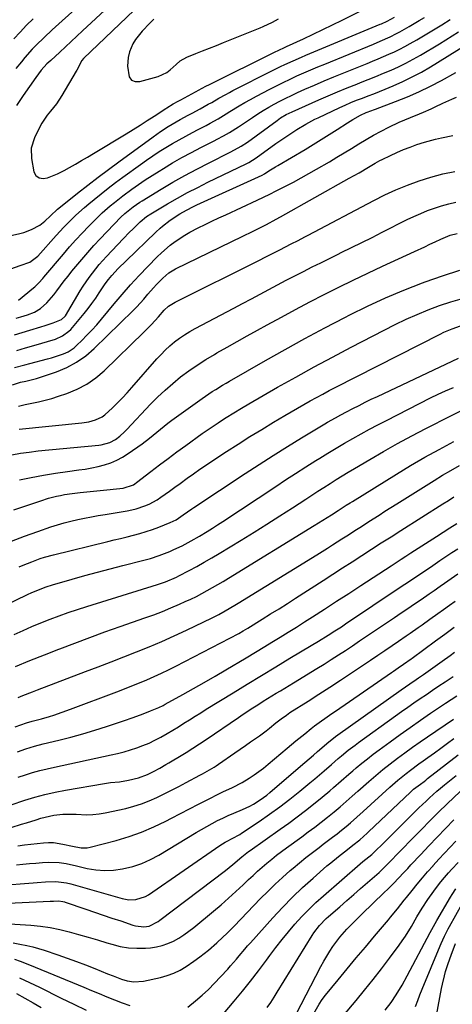
# Model space of a CAD drawing. Units: inches. Extents: x 1885670 to 1890291, y 464356 to 469682.
# Drawn here: x 1886240 to 1886424, y 466149 to 466569 of the extents above; entities that cross this region are included whole.
import ezdxf

# ---------------------------------------------------------------- set-up
doc = ezdxf.new("R2010")
doc.units = ezdxf.units.IN
doc.header["$MEASUREMENT"] = 0
doc.layers.add('7', color=7, linetype='Continuous')
doc.layers.add('8', color=7, linetype='Continuous')

msp = doc.modelspace()

# ---------------------------------------------------------------- linework, layer by layer
at = {"layer": '7', "color": 18}
for points in [[(1886276.03, 466584.83, 1876), (1886253.59, 466564.49, 1876), (1886250.12, 466561.27, 1876), (1886246.74, 466557.97, 1876), (1886245.09, 466556.27, 1876), (1886241.94, 466552.75, 1876), (1886240.42, 466550.93, 1876), (1886238.13, 466548.04, 1876)], [(1886289.22, 466585.32, 1874), (1886266.52, 466564.05, 1874), (1886264.08, 466561.78, 1874), (1886261.65, 466559.51, 1874), (1886259.2, 466557.26, 1874), (1886256.75, 466555, 1874), (1886252.92, 466551.49, 1874), (1886251.32, 466549.98, 1874), (1886248.84, 466547.28, 1874), (1886246.59, 466544.28, 1874), (1886241.16, 466536.48, 1874), (1886238.41, 466532.3, 1874)], [(1886288.5, 466572.88, 1872), (1886266.94, 466552.31, 1872), (1886266.12, 466551.44, 1872), (1886263.98, 466547.34, 1872), (1886263.76, 466546.94, 1872), (1886257.71, 466536.54, 1872), (1886255.43, 466533.05, 1872), (1886252.81, 466529.81, 1872), (1886251.48, 466528.21, 1872), (1886249.16, 466524.77, 1872), (1886248.17, 466522.94, 1872), (1886245.98, 466518.45, 1872), (1886244.67, 466514.16, 1872), (1886244.77, 466509.67, 1872), (1886245.79, 466504.08, 1872), (1886246.53, 466502.52, 1872), (1886247.94, 466501.53, 1872), (1886249.74, 466501.21, 1872), (1886251.55, 466501.52, 1872), (1886255.77, 466503.17, 1872), (1886258.65, 466504.62, 1872), (1886260.94, 466505.9, 1872), (1886263.49, 466507.35, 1872), (1886266.03, 466508.8, 1872), (1886268.56, 466510.29, 1872), (1886271.08, 466511.79, 1872), (1886285.04, 466520.19, 1872), (1886288.06, 466522.04, 1872), (1886291.07, 466523.91, 1872), (1886294.05, 466525.82, 1872), (1886297.02, 466527.76, 1872), (1886301.89, 466531, 1872), (1886302.41, 466531.34, 1872), (1886305.04, 466532.98, 1872), (1886307.2, 466534.15, 1872), (1886308.28, 466534.73, 1872), (1886316.13, 466538.97, 1872), (1886317.15, 466539.52, 1872), (1886319.21, 466540.6, 1872), (1886320.25, 466541.13, 1872), (1886348.55, 466555.18, 1872), (1886349.74, 466555.75, 1872), (1886352.74, 466557.14, 1872), (1886353.34, 466557.41, 1872), (1886360.49, 466560.69, 1872), (1886364.65, 466562.63, 1872), (1886368.8, 466564.6, 1872), (1886372.92, 466566.62, 1872), (1886377.03, 466568.67, 1872), (1886386.62, 466573.52, 1872)], [(1886219.34, 466473.15, 1874), (1886239.74, 466477.74, 1874), (1886241.46, 466478.2, 1874), (1886244.77, 466479.46, 1874), (1886248.25, 466481.35, 1874), (1886250.43, 466482.98, 1874), (1886252.8, 466485.26, 1874), (1886255.79, 466488.11, 1874), (1886257.05, 466489.17, 1874), (1886264.38, 466494.99, 1874), (1886268.7, 466498.39, 1874), (1886273.06, 466501.75, 1874), (1886277.46, 466505.06, 1874), (1886281.88, 466508.33, 1874), (1886296.49, 466518.99, 1874), (1886299.68, 466521.23, 1874), (1886302.96, 466523.36, 1874), (1886304.62, 466524.37, 1874), (1886307.98, 466526.29, 1874), (1886311.41, 466528.1, 1874), (1886313.13, 466529.01, 1874), (1886316.54, 466530.86, 1874), (1886320, 466532.79, 1874), (1886321.5, 466533.63, 1874), (1886324.48, 466535.34, 1874), (1886327.48, 466537.03, 1874), (1886328.99, 466537.84, 1874), (1886330.52, 466538.63, 1874), (1886347.34, 466547.22, 1874), (1886350.82, 466548.94, 1874), (1886352.58, 466549.77, 1874), (1886356.12, 466551.37, 1874), (1886359.68, 466552.92, 1874), (1886361.47, 466553.68, 1874), (1886393.21, 466566.92, 1874), (1886393.7, 466567.13, 1874), (1886396.13, 466568.25, 1874), (1886399.24, 466569.95, 1874)], [(1886235.94, 466462.66, 1876), (1886239.98, 466464.16, 1876), (1886244.05, 466465.57, 1876), (1886247.38, 466468.13, 1876), (1886255.22, 466476.83, 1876), (1886258.53, 466480.41, 1876), (1886260.22, 466482.17, 1876), (1886263.68, 466485.6, 1876), (1886267.3, 466488.87, 1876), (1886269.16, 466490.44, 1876), (1886271.38, 466492.26, 1876), (1886274.39, 466494.68, 1876), (1886277.44, 466497.07, 1876), (1886280.52, 466499.41, 1876), (1886283.64, 466501.71, 1876), (1886291.08, 466507.1, 1876), (1886293.74, 466508.99, 1876), (1886296.43, 466510.84, 1876), (1886299.16, 466512.64, 1876), (1886301.92, 466514.39, 1876), (1886304.71, 466516.08, 1876), (1886307.54, 466517.72, 1876), (1886310.4, 466519.28, 1876), (1886313.29, 466520.8, 1876), (1886315.66, 466522, 1876), (1886319.12, 466523.81, 1876), (1886320.83, 466524.75, 1876), (1886324.23, 466526.67, 1876), (1886327.58, 466528.66, 1876), (1886329.24, 466529.69, 1876), (1886333.13, 466532.08, 1876), (1886335.56, 466533.52, 1876), (1886338.02, 466534.9, 1876), (1886340.51, 466536.24, 1876), (1886346.17, 466539.23, 1876), (1886349.03, 466540.7, 1876), (1886351.91, 466542.14, 1876), (1886354.82, 466543.53, 1876), (1886357.74, 466544.87, 1876), (1886360.69, 466546.18, 1876), (1886363.64, 466547.47, 1876), (1886366.61, 466548.72, 1876), (1886369.58, 466549.96, 1876), (1886390.4, 466558.48, 1876), (1886393.24, 466559.67, 1876), (1886397.45, 466561.58, 1876), (1886400.19, 466562.98, 1876), (1886401.54, 466563.72, 1876), (1886405.47, 466565.94, 1876), (1886407.66, 466567.21, 1876), (1886409.85, 466568.48, 1876), (1886412.03, 466569.77, 1876)], [(1886245.52, 466569.27, 1878), (1886242.67, 466566.47, 1878), (1886239.89, 466563.6, 1878), (1886237.17, 466560.67, 1878)], [(1886239.21, 466449.31, 1878), (1886245.58, 466454.55, 1878), (1886246.19, 466455.07, 1878), (1886247.9, 466456.75, 1878), (1886249.5, 466458.55, 1878), (1886250.02, 466459.16, 1878), (1886258.36, 466468.98, 1878), (1886260.99, 466472.01, 1878), (1886263.65, 466475, 1878), (1886266.38, 466477.94, 1878), (1886269.15, 466480.84, 1878), (1886271.55, 466483.31, 1878), (1886274.82, 466486.51, 1878), (1886278.24, 466489.54, 1878), (1886280.01, 466490.99, 1878), (1886283.62, 466493.81, 1878), (1886287.43, 466496.58, 1878), (1886290.29, 466498.6, 1878), (1886293.19, 466500.57, 1878), (1886296.12, 466502.48, 1878), (1886299.08, 466504.34, 1878), (1886300.9, 466505.46, 1878), (1886304.82, 466507.81, 1878), (1886308.78, 466510.08, 1878), (1886312.8, 466512.26, 1878), (1886316.85, 466514.36, 1878), (1886322.46, 466517.18, 1878), (1886323.8, 466517.87, 1878), (1886326.46, 466519.3, 1878), (1886329.08, 466520.81, 1878), (1886332.91, 466523.24, 1878), (1886338.77, 466527.19, 1878), (1886341.06, 466528.69, 1878), (1886343.38, 466530.15, 1878), (1886345.74, 466531.54, 1878), (1886348.12, 466532.89, 1878), (1886350.54, 466534.18, 1878), (1886352.98, 466535.43, 1878), (1886355.45, 466536.61, 1878), (1886357.93, 466537.76, 1878), (1886361.13, 466539.19, 1878), (1886365.24, 466541, 1878), (1886369.37, 466542.78, 1878), (1886373.52, 466544.51, 1878), (1886377.68, 466546.2, 1878), (1886387.61, 466550.17, 1878), (1886389.96, 466551.13, 1878), (1886392.3, 466552.1, 1878), (1886394.62, 466553.1, 1878), (1886396.94, 466554.11, 1878), (1886399.24, 466555.18, 1878), (1886401.51, 466556.29, 1878), (1886403.75, 466557.48, 1878), (1886405.95, 466558.71, 1878), (1886408.74, 466560.33, 1878), (1886412.32, 466562.42, 1878), (1886415.88, 466564.54, 1878), (1886419.42, 466566.69, 1878), (1886422.95, 466568.86, 1878)], [(1886237.44, 466434.55, 1882), (1886240.71, 466435.53, 1882), (1886243.98, 466436.5, 1882), (1886248.74, 466437.92, 1882), (1886250.51, 466438.49, 1882), (1886254.02, 466439.71, 1882), (1886257.47, 466441.04, 1882), (1886258.95, 466442.38, 1882), (1886259.18, 466442.72, 1882), (1886265.48, 466453.27, 1882), (1886266.7, 466455.23, 1882), (1886269.3, 466459.05, 1882), (1886272.12, 466462.71, 1882), (1886273.59, 466464.49, 1882), (1886276.68, 466467.93, 1882), (1886283.8, 466475.49, 1882), (1886286.49, 466478.28, 1882), (1886287.86, 466479.65, 1882), (1886290.99, 466482.7, 1882), (1886293.74, 466484.99, 1882), (1886295.54, 466486.17, 1882), (1886302.7, 466490.39, 1882), (1886306.92, 466492.81, 1882), (1886311.18, 466495.17, 1882), (1886315.5, 466497.41, 1882), (1886319.85, 466499.59, 1882), (1886336.11, 466507.48, 1882), (1886337.24, 466508.05, 1882), (1886340.46, 466510.04, 1882), (1886348.8, 466516.04, 1882), (1886350.46, 466517.22, 1882), (1886352.13, 466518.39, 1882), (1886355.52, 466520.67, 1882), (1886357.7, 466522.09, 1882), (1886361.51, 466524.35, 1882), (1886364.11, 466525.74, 1882), (1886365.44, 466526.4, 1882), (1886366.77, 466527.05, 1882), (1886375.98, 466531.38, 1882), (1886378.35, 466532.47, 1882), (1886380.75, 466533.51, 1882), (1886383.16, 466534.49, 1882), (1886385.6, 466535.44, 1882), (1886388.04, 466536.37, 1882), (1886390.48, 466537.31, 1882), (1886392.9, 466538.28, 1882), (1886395.32, 466539.27, 1882), (1886398.75, 466540.69, 1882), (1886402.83, 466542.49, 1882), (1886406.84, 466544.43, 1882), (1886410.76, 466546.55, 1882), (1886414.61, 466548.8, 1882), (1886429.89, 466558.22, 1882)], [(1886238.56, 466427.92, 1884), (1886242.15, 466429, 1884), (1886245.74, 466430.06, 1884), (1886254.91, 466432.77, 1884), (1886257.97, 466434.08, 1884), (1886260.66, 466436.05, 1884), (1886261.45, 466436.83, 1884), (1886262.2, 466437.66, 1884), (1886267.16, 466443.68, 1884), (1886268.85, 466445.8, 1884), (1886270.49, 466447.95, 1884), (1886272.07, 466450.15, 1884), (1886273.59, 466452.39, 1884), (1886276.16, 466456.27, 1884), (1886277.5, 466458.14, 1884), (1886278.96, 466459.91, 1884), (1886281.67, 466462.79, 1884), (1886285, 466466.14, 1884), (1886297.62, 466478.34, 1884), (1886299.51, 466480.06, 1884), (1886300.49, 466480.87, 1884), (1886303.8, 466483.39, 1884), (1886307.88, 466486.14, 1884), (1886310.76, 466487.74, 1884), (1886313.67, 466489.21, 1884), (1886315.15, 466489.91, 1884), (1886342.96, 466502.6, 1884), (1886343.97, 466503.15, 1884), (1886345.85, 466504.38, 1884), (1886348.68, 466506.17, 1884), (1886349.64, 466506.75, 1884), (1886361.19, 466513.57, 1884), (1886364.63, 466515.63, 1884), (1886368.05, 466517.73, 1884), (1886371.44, 466519.87, 1884), (1886374.81, 466522.04, 1884), (1886379.22, 466524.92, 1884), (1886381.55, 466526.37, 1884), (1886384.84, 466528.19, 1884), (1886387.18, 466529.27, 1884), (1886389.61, 466530.16, 1884), (1886390.42, 466530.46, 1884), (1886391.23, 466530.76, 1884), (1886399.75, 466533.94, 1884), (1886404.76, 466535.94, 1884), (1886409.71, 466538.09, 1884), (1886414.55, 466540.47, 1884), (1886419.33, 466542.99, 1884), (1886425.38, 466546.38, 1884)], [(1886237.54, 466420.58, 1886), (1886241.89, 466421.8, 1886), (1886244.07, 466422.37, 1886), (1886251.53, 466424.27, 1886), (1886253.28, 466424.75, 1886), (1886255.02, 466425.28, 1886), (1886258.43, 466426.53, 1886), (1886260.29, 466427.38, 1886), (1886262.88, 466429.08, 1886), (1886264.07, 466430.1, 1886), (1886266.2, 466432.18, 1886), (1886268.37, 466434.35, 1886), (1886270.48, 466436.57, 1886), (1886272.52, 466438.86, 1886), (1886274.52, 466441.19, 1886), (1886279.9, 466447.71, 1886), (1886283.37, 466451.8, 1886), (1886286.91, 466455.84, 1886), (1886290.55, 466459.78, 1886), (1886294.26, 466463.66, 1886), (1886298.28, 466467.75, 1886), (1886300.07, 466469.5, 1886), (1886303.85, 466472.76, 1886), (1886305.84, 466474.28, 1886), (1886310, 466477.04, 1886), (1886312.16, 466478.28, 1886), (1886315.72, 466480.12, 1886), (1886318.65, 466481.56, 1886), (1886321.58, 466482.98, 1886), (1886324.52, 466484.38, 1886), (1886327.47, 466485.76, 1886), (1886340.82, 466491.96, 1886), (1886343.53, 466493.24, 1886), (1886346.23, 466494.54, 1886), (1886348.92, 466495.87, 1886), (1886352.94, 466497.91, 1886), (1886356.26, 466499.65, 1886), (1886359.57, 466501.43, 1886), (1886362.84, 466503.26, 1886), (1886366.1, 466505.13, 1886), (1886371.59, 466508.34, 1886), (1886374.73, 466510.2, 1886), (1886377.87, 466512.08, 1886), (1886380.98, 466513.99, 1886), (1886384.08, 466515.92, 1886), (1886387.2, 466517.82, 1886), (1886390.37, 466519.64, 1886), (1886393.59, 466521.35, 1886), (1886396.85, 466522.99, 1886), (1886401.34, 466525.11, 1886), (1886403.7, 466526.18, 1886), (1886406.09, 466527.2, 1886), (1886409.96, 466528.76, 1886), (1886411.63, 466529.45, 1886), (1886414.93, 466530.9, 1886), (1886416.56, 466531.67, 1886), (1886419.82, 466533.23, 1886), (1886423.7, 466535.01, 1886), (1886425.66, 466535.83, 1886)], [(1886236.71, 466413.21, 1888), (1886240.1, 466414.32, 1888), (1886242.35, 466414.86, 1888), (1886246.9, 466415.95, 1888), (1886248.09, 466416.33, 1888), (1886255.38, 466418.84, 1888), (1886259.78, 466420.69, 1888), (1886263.96, 466422.9, 1888), (1886267.81, 466425.64, 1888), (1886271.44, 466428.75, 1888), (1886288.06, 466444.98, 1888), (1886289.58, 466446.52, 1888), (1886292.5, 466449.7, 1888), (1886294.3, 466451.83, 1888), (1886296.7, 466454.64, 1888), (1886297.96, 466456, 1888), (1886300.64, 466458.77, 1888), (1886303.2, 466460.94, 1888), (1886305.35, 466462.27, 1888), (1886306.1, 466462.65, 1888), (1886334.72, 466476.55, 1888), (1886338.79, 466478.55, 1888), (1886340.81, 466479.57, 1888), (1886344.84, 466481.64, 1888), (1886348.84, 466483.79, 1888), (1886350.82, 466484.88, 1888), (1886380.05, 466501.27, 1888), (1886384.18, 466503.64, 1888), (1886388.26, 466506.07, 1888), (1886391.12, 466507.75, 1888), (1886393.06, 466508.8, 1888), (1886394.04, 466509.29, 1888), (1886397.55, 466511.01, 1888), (1886400.32, 466512.3, 1888), (1886403.12, 466513.51, 1888), (1886405.97, 466514.59, 1888), (1886408.85, 466515.6, 1888), (1886412.02, 466516.64, 1888), (1886416.8, 466518, 1888), (1886419.23, 466518.54, 1888), (1886424.13, 466519.43, 1888)], [(1886239.56, 466394.33, 1892), (1886266.13, 466397.03, 1892), (1886269.13, 466397.51, 1892), (1886272.06, 466398.35, 1892), (1886274.78, 466399.65, 1892), (1886276.01, 466400.51, 1892), (1886279.27, 466403.47, 1892), (1886281.4, 466405.55, 1892), (1886283.48, 466407.68, 1892), (1886285.51, 466409.86, 1892), (1886287.49, 466412.08, 1892), (1886298.11, 466424.31, 1892), (1886299.88, 466426.24, 1892), (1886301.72, 466428.09, 1892), (1886303.66, 466429.84, 1892), (1886305.68, 466431.51, 1892), (1886307.78, 466433.07, 1892), (1886309.93, 466434.56, 1892), (1886312.16, 466435.92, 1892), (1886314.44, 466437.2, 1892), (1886330.91, 466445.89, 1892), (1886334.63, 466447.86, 1892), (1886338.34, 466449.84, 1892), (1886342.04, 466451.84, 1892), (1886345.74, 466453.84, 1892), (1886349.52, 466455.87, 1892), (1886353.16, 466457.81, 1892), (1886356.83, 466459.72, 1892), (1886360.5, 466461.6, 1892), (1886364.18, 466463.47, 1892), (1886367.88, 466465.31, 1892), (1886371.58, 466467.14, 1892), (1886375.29, 466468.95, 1892), (1886376.63, 466469.59, 1892), (1886381.01, 466471.73, 1892), (1886385.39, 466473.88, 1892), (1886389.75, 466476.06, 1892), (1886394.1, 466478.25, 1892), (1886404.71, 466483.65, 1892), (1886407.56, 466485.02, 1892), (1886410.44, 466486.32, 1892), (1886413.37, 466487.49, 1892), (1886416.34, 466488.58, 1892), (1886419.35, 466489.53, 1892), (1886422.39, 466490.36, 1892), (1886425.47, 466491.03, 1892)], [(1886236.33, 466383.37, 1894), (1886240.05, 466384.07, 1894), (1886243.79, 466384.62, 1894), (1886247.56, 466385.07, 1894), (1886273.42, 466387.6, 1894), (1886274.37, 466387.72, 1894), (1886278.08, 466388.61, 1894), (1886280.55, 466389.98, 1894), (1886282.31, 466391.37, 1894), (1886284.37, 466393.23, 1894), (1886285.34, 466394.22, 1894), (1886295.41, 466404.95, 1894), (1886298.45, 466408.04, 1894), (1886301.59, 466411.04, 1894), (1886304.86, 466413.88, 1894), (1886308.23, 466416.62, 1894), (1886311.71, 466419.21, 1894), (1886315.27, 466421.69, 1894), (1886318.93, 466424.01, 1894), (1886322.67, 466426.23, 1894), (1886323.7, 466426.82, 1894), (1886328, 466429.24, 1894), (1886332.31, 466431.67, 1894), (1886336.62, 466434.08, 1894), (1886340.93, 466436.5, 1894), (1886345.09, 466438.82, 1894), (1886351.11, 466442.14, 1894), (1886357.17, 466445.42, 1894), (1886363.25, 466448.62, 1894), (1886369.37, 466451.78, 1894), (1886375.52, 466454.87, 1894), (1886381.69, 466457.9, 1894), (1886387.9, 466460.86, 1894), (1886394.14, 466463.77, 1894), (1886407.82, 466470.06, 1894), (1886412.21, 466472.1, 1894), (1886414.4, 466473.14, 1894), (1886416.59, 466474.18, 1894), (1886419.05, 466475.37, 1894), (1886422.95, 466476.97, 1894), (1886425.99, 466477.8, 1894)], [(1886239.58, 466372.73, 1896), (1886244.67, 466373.83, 1896), (1886249.78, 466374.83, 1896), (1886254.91, 466375.66, 1896), (1886260.07, 466376.38, 1896), (1886264.83, 466376.97, 1896), (1886267.61, 466377.38, 1896), (1886270.37, 466377.87, 1896), (1886273.11, 466378.49, 1896), (1886275.83, 466379.18, 1896), (1886278.47, 466380.07, 1896), (1886281.04, 466381.13, 1896), (1886283.49, 466382.45, 1896), (1886285.85, 466383.94, 1896), (1886291.79, 466388.11, 1896), (1886295.04, 466390.53, 1896), (1886296.6, 466391.81, 1896), (1886299.68, 466394.43, 1896), (1886302.84, 466396.95, 1896), (1886304.47, 466398.15, 1896), (1886317.45, 466407.49, 1896), (1886318.86, 466408.48, 1896), (1886321.72, 466410.39, 1896), (1886323.18, 466411.3, 1896), (1886326.13, 466413.08, 1896), (1886327.61, 466413.95, 1896), (1886329.1, 466414.82, 1896), (1886344.4, 466423.62, 1896), (1886352.77, 466428.36, 1896), (1886361.18, 466433.01, 1896), (1886369.66, 466437.54, 1896), (1886378.18, 466441.99, 1896), (1886380.22, 466443.04, 1896), (1886387.82, 466446.77, 1896), (1886395.49, 466450.32, 1896), (1886403.28, 466453.6, 1896), (1886411.15, 466456.71, 1896), (1886412.3, 466457.15, 1896), (1886419.7, 466459.74, 1896), (1886427.17, 466462.11, 1896)], [(1886237.27, 466359.97, 1898), (1886248.71, 466363.86, 1898), (1886252, 466364.9, 1898), (1886255.35, 466365.77, 1898), (1886257.07, 466366.15, 1898), (1886258.73, 466366.47, 1898), (1886262.07, 466366.98, 1898), (1886265.43, 466367.37, 1898), (1886269.74, 466367.76, 1898), (1886272.61, 466368.04, 1898), (1886274.04, 466368.19, 1898), (1886283.8, 466369.28, 1898), (1886288.12, 466370.71, 1898), (1886288.77, 466371.12, 1898), (1886289.39, 466371.57, 1898), (1886295.52, 466376.31, 1898), (1886299.2, 466379.14, 1898), (1886302.91, 466381.93, 1898), (1886306.65, 466384.69, 1898), (1886310.4, 466387.42, 1898), (1886317.41, 466392.46, 1898), (1886320.78, 466394.83, 1898), (1886324.2, 466397.12, 1898), (1886326.08, 466398.33, 1898), (1886327.66, 466399.34, 1898), (1886330.86, 466401.33, 1898), (1886334.08, 466403.28, 1898), (1886337.33, 466405.18, 1898), (1886349.52, 466412.19, 1898), (1886357.28, 466416.58, 1898), (1886365.07, 466420.89, 1898), (1886372.93, 466425.1, 1898), (1886380.82, 466429.24, 1898), (1886399.62, 466438.92, 1898), (1886404.22, 466441.17, 1898), (1886408.88, 466443.28, 1898), (1886413.63, 466445.21, 1898), (1886418.43, 466447, 1898), (1886423.3, 466448.58, 1898), (1886428.21, 466450.01, 1898)], [(1886239.49, 466335.66, 1902), (1886241.26, 466336.43, 1902), (1886244.85, 466337.89, 1902), (1886248.49, 466339.21, 1902), (1886250.33, 466339.81, 1902), (1886254.06, 466340.83, 1902), (1886277.19, 466346.48, 1902), (1886279.94, 466347.15, 1902), (1886282.69, 466347.82, 1902), (1886285.43, 466348.49, 1902), (1886288.18, 466349.16, 1902), (1886290.91, 466349.88, 1902), (1886293.61, 466350.69, 1902), (1886296.28, 466351.61, 1902), (1886298.92, 466352.61, 1902), (1886303.82, 466354.58, 1902), (1886306.28, 466355.78, 1902), (1886309.34, 466357.79, 1902), (1886311.21, 466359.13, 1902), (1886312.97, 466360.35, 1902), (1886313.86, 466360.95, 1902), (1886335.78, 466375.47, 1902), (1886341.71, 466379.35, 1902), (1886347.67, 466383.18, 1902), (1886353.68, 466386.93, 1902), (1886359.72, 466390.64, 1902), (1886369.58, 466396.61, 1902), (1886370.72, 466397.29, 1902), (1886374.15, 466399.26, 1902), (1886376.47, 466400.52, 1902), (1886378.81, 466401.75, 1902), (1886381.61, 466403.19, 1902), (1886384.2, 466404.51, 1902), (1886386.79, 466405.81, 1902), (1886389.39, 466407.08, 1902), (1886392.01, 466408.33, 1902), (1886426.57, 466424.66, 1902)], [(1886232.21, 466318.6, 1904), (1886243.27, 466323.99, 1904), (1886244.54, 466324.58, 1904), (1886248.39, 466326.22, 1904), (1886251.01, 466327.16, 1904), (1886253.68, 466328, 1904), (1886262.12, 466330.42, 1904), (1886267.49, 466331.94, 1904), (1886272.87, 466333.43, 1904), (1886278.26, 466334.87, 1904), (1886283.66, 466336.27, 1904), (1886292.58, 466338.54, 1904), (1886295.42, 466339.3, 1904), (1886299.16, 466340.46, 1904), (1886303.64, 466342.25, 1904), (1886305.41, 466343.02, 1904), (1886308.89, 466344.69, 1904), (1886312.77, 466346.75, 1904), (1886316.33, 466348.83, 1904), (1886319.54, 466350.81, 1904), (1886321.77, 466352.21, 1904), (1886323.98, 466353.63, 1904), (1886326.19, 466355.07, 1904), (1886348.71, 466369.98, 1904), (1886352.95, 466372.76, 1904), (1886357.21, 466375.52, 1904), (1886361.49, 466378.25, 1904), (1886365.78, 466380.96, 1904), (1886367.46, 466382.02, 1904), (1886370.94, 466384.16, 1904), (1886374.43, 466386.27, 1904), (1886377.95, 466388.34, 1904), (1886381.49, 466390.38, 1904), (1886385.06, 466392.37, 1904), (1886388.64, 466394.33, 1904), (1886392.25, 466396.25, 1904), (1886395.87, 466398.12, 1904), (1886414.61, 466407.67, 1904), (1886417.82, 466409.24, 1904), (1886421.06, 466410.74, 1904), (1886424.34, 466412.13, 1904)], [(1886237.35, 466306.93, 1906), (1886241.13, 466308.63, 1906), (1886244.93, 466310.28, 1906), (1886248.77, 466311.86, 1906), (1886252.62, 466313.39, 1906), (1886256.5, 466314.85, 1906), (1886260.4, 466316.25, 1906), (1886264.32, 466317.57, 1906), (1886268.27, 466318.83, 1906), (1886298.33, 466328.13, 1906), (1886301.86, 466329.34, 1906), (1886306.41, 466331.31, 1906), (1886307.52, 466331.87, 1906), (1886311.84, 466334.15, 1906), (1886315.09, 466335.89, 1906), (1886318.31, 466337.68, 1906), (1886321.49, 466339.53, 1906), (1886324.66, 466341.42, 1906), (1886333.99, 466347.12, 1906), (1886339.49, 466350.5, 1906), (1886344.97, 466353.92, 1906), (1886350.42, 466357.39, 1906), (1886355.85, 466360.88, 1906), (1886361.55, 466364.59, 1906), (1886364.12, 466366.25, 1906), (1886366.68, 466367.91, 1906), (1886369.25, 466369.57, 1906), (1886371.83, 466371.22, 1906), (1886374.41, 466372.85, 1906), (1886377, 466374.46, 1906), (1886379.62, 466376.05, 1906), (1886382.24, 466377.62, 1906), (1886388.74, 466381.46, 1906), (1886394.66, 466384.88, 1906), (1886400.61, 466388.22, 1906), (1886406.63, 466391.46, 1906), (1886412.68, 466394.62, 1906), (1886433.94, 466405.48, 1906)], [(1886237.9, 466293.22, 1908), (1886244.05, 466295.76, 1908), (1886250.22, 466298.23, 1908), (1886256.41, 466300.66, 1908), (1886256.77, 466300.8, 1908), (1886263.17, 466303.23, 1908), (1886269.58, 466305.62, 1908), (1886276.02, 466307.95, 1908), (1886282.47, 466310.24, 1908), (1886293.05, 466313.94, 1908), (1886296.76, 466315.3, 1908), (1886300.46, 466316.71, 1908), (1886304.11, 466318.21, 1908), (1886307.74, 466319.78, 1908), (1886310.17, 466320.86, 1908), (1886312.56, 466321.96, 1908), (1886314.92, 466323.11, 1908), (1886317.25, 466324.31, 1908), (1886319.56, 466325.56, 1908), (1886321.84, 466326.85, 1908), (1886324.12, 466328.16, 1908), (1886326.37, 466329.51, 1908), (1886328.62, 466330.87, 1908), (1886365.11, 466353.28, 1908), (1886366.97, 466354.43, 1908), (1886370.66, 466356.75, 1908), (1886372.5, 466357.92, 1908), (1886375.32, 466359.72, 1908), (1886378.75, 466361.94, 1908), (1886380.47, 466363.04, 1908), (1886381.34, 466363.58, 1908), (1886400.13, 466375.21, 1908), (1886406.13, 466378.83, 1908), (1886412.18, 466382.36, 1908), (1886418.32, 466385.74, 1908), (1886424.5, 466389.04, 1908)], [(1886237.82, 466267.58, 1912), (1886240.18, 466268.4, 1912), (1886242.61, 466269.23, 1912), (1886245.07, 466269.93, 1912), (1886248.97, 466270.9, 1912), (1886252.37, 466271.88, 1912), (1886254.28, 466272.49, 1912), (1886257.85, 466273.71, 1912), (1886261.39, 466275.01, 1912), (1886281.12, 466282.47, 1912), (1886284.31, 466283.7, 1912), (1886287.49, 466284.96, 1912), (1886290.66, 466286.25, 1912), (1886293.82, 466287.56, 1912), (1886296.95, 466288.93, 1912), (1886300.05, 466290.35, 1912), (1886303.13, 466291.85, 1912), (1886306.18, 466293.39, 1912), (1886332.96, 466307.34, 1912), (1886334.89, 466308.4, 1912), (1886336.78, 466309.54, 1912), (1886342.99, 466313.39, 1912), (1886346.56, 466315.61, 1912), (1886350.12, 466317.85, 1912), (1886353.67, 466320.11, 1912), (1886357.21, 466322.38, 1912), (1886368.94, 466329.93, 1912), (1886373.06, 466332.58, 1912), (1886377.18, 466335.24, 1912), (1886381.3, 466337.9, 1912), (1886385.42, 466340.55, 1912), (1886389.55, 466343.21, 1912), (1886393.68, 466345.86, 1912), (1886397.81, 466348.5, 1912), (1886401.95, 466351.13, 1912), (1886419.85, 466362.51, 1912), (1886422.23, 466364.01, 1912), (1886424.61, 466365.51, 1912)], [(1886238.75, 466256.88, 1914), (1886242.38, 466258.14, 1914), (1886246.05, 466259.26, 1914), (1886249.76, 466260.24, 1914), (1886256.34, 466261.85, 1914), (1886261.48, 466263.17, 1914), (1886266.59, 466264.58, 1914), (1886271.67, 466266.11, 1914), (1886276.73, 466267.72, 1914), (1886283.86, 466270.1, 1914), (1886288.06, 466271.54, 1914), (1886292.22, 466273.07, 1914), (1886295.46, 466274.31, 1914), (1886299.01, 466275.82, 1914), (1886300.74, 466276.68, 1914), (1886301.59, 466277.13, 1914), (1886309.13, 466281.28, 1914), (1886313.74, 466283.84, 1914), (1886318.32, 466286.44, 1914), (1886322.89, 466289.07, 1914), (1886327.44, 466291.74, 1914), (1886336.1, 466296.87, 1914), (1886340.13, 466299.28, 1914), (1886344.15, 466301.72, 1914), (1886347.11, 466303.54, 1914), (1886350.59, 466305.69, 1914), (1886354.06, 466307.85, 1914), (1886357.51, 466310.03, 1914), (1886360.96, 466312.23, 1914), (1886364.37, 466314.42, 1914), (1886369.52, 466317.73, 1914), (1886374.66, 466321.04, 1914), (1886379.79, 466324.37, 1914), (1886384.91, 466327.71, 1914), (1886397.84, 466336.15, 1914), (1886399.95, 466337.53, 1914), (1886402.07, 466338.9, 1914), (1886404.18, 466340.26, 1914), (1886406.3, 466341.63, 1914), (1886417.13, 466348.57, 1914), (1886420.02, 466350.42, 1914), (1886422.9, 466352.28, 1914), (1886425.77, 466354.15, 1914)], [(1886239.13, 466246.06, 1916), (1886242.16, 466247.08, 1916), (1886245.21, 466248.01, 1916), (1886248.27, 466248.88, 1916), (1886251.37, 466249.66, 1916), (1886254.48, 466250.38, 1916), (1886278.67, 466255.57, 1916), (1886281.42, 466256.21, 1916), (1886284.15, 466256.91, 1916), (1886286.86, 466257.7, 1916), (1886289.55, 466258.56, 1916), (1886292.19, 466259.54, 1916), (1886294.79, 466260.62, 1916), (1886297.32, 466261.84, 1916), (1886299.81, 466263.17, 1916), (1886302.46, 466264.7, 1916), (1886304.88, 466266.12, 1916), (1886307.27, 466267.59, 1916), (1886309.65, 466269.07, 1916), (1886312.02, 466270.57, 1916), (1886314.4, 466272.06, 1916), (1886316.78, 466273.54, 1916), (1886319.17, 466275.02, 1916), (1886330.6, 466282.04, 1916), (1886336.63, 466285.73, 1916), (1886342.67, 466289.42, 1916), (1886348.72, 466293.08, 1916), (1886354.78, 466296.74, 1916), (1886363.84, 466302.19, 1916), (1886366.9, 466304.04, 1916), (1886371.09, 466306.61, 1916), (1886373.89, 466308.38, 1916), (1886376.66, 466310.19, 1916), (1886378.49, 466311.42, 1916), (1886401.65, 466327, 1916), (1886405.61, 466329.66, 1916), (1886409.58, 466332.31, 1916), (1886411.57, 466333.63, 1916), (1886415.54, 466336.29, 1916), (1886418.62, 466338.36, 1916), (1886421.16, 466340.05, 1916), (1886423.71, 466341.74, 1916), (1886426.26, 466343.41, 1916)], [(1886236.12, 466234.32, 1918), (1886241.93, 466236.21, 1918), (1886246.18, 466237.5, 1918), (1886250.47, 466238.66, 1918), (1886254.8, 466239.64, 1918), (1886259.16, 466240.51, 1918), (1886275.85, 466243.44, 1918), (1886278.38, 466243.81, 1918), (1886282.2, 466244.15, 1918), (1886285.98, 466244.74, 1918), (1886290.32, 466245.73, 1918), (1886294.16, 466247.18, 1918), (1886296.62, 466248.42, 1918), (1886299.31, 466249.89, 1918), (1886301.96, 466251.41, 1918), (1886303.28, 466252.18, 1918), (1886304.6, 466252.97, 1918), (1886307.74, 466254.86, 1918), (1886310.61, 466256.62, 1918), (1886313.46, 466258.42, 1918), (1886316.28, 466260.26, 1918), (1886319.08, 466262.13, 1918), (1886332.85, 466271.52, 1918), (1886334.88, 466272.9, 1918), (1886338.98, 466275.61, 1918), (1886341.04, 466276.94, 1918), (1886343.35, 466278.42, 1918), (1886345.19, 466279.56, 1918), (1886348.89, 466281.81, 1918), (1886350.74, 466282.93, 1918), (1886354.45, 466285.17, 1918), (1886356.3, 466286.3, 1918), (1886366.23, 466292.39, 1918), (1886369.3, 466294.28, 1918), (1886372.35, 466296.2, 1918), (1886375.39, 466298.15, 1918), (1886378.41, 466300.11, 1918), (1886381.42, 466302.1, 1918), (1886384.43, 466304.1, 1918), (1886387.42, 466306.1, 1918), (1886390.41, 466308.12, 1918), (1886399.32, 466314.15, 1918), (1886402.14, 466316.06, 1918), (1886404.96, 466317.97, 1918), (1886407.78, 466319.89, 1918), (1886410.6, 466321.8, 1918), (1886414.02, 466324.14, 1918), (1886416.22, 466325.65, 1918), (1886418.7, 466327.4, 1918), (1886420.58, 466328.73, 1918), (1886423.4, 466330.73, 1918), (1886426.26, 466332.65, 1918)], [(1886238.96, 466216.86, 1922), (1886241.72, 466217.19, 1922), (1886244.48, 466217.5, 1922), (1886249.92, 466218.07, 1922), (1886251.99, 466218.19, 1922), (1886254.05, 466218.17, 1922), (1886258.13, 466217.59, 1922), (1886262.2, 466216.68, 1922), (1886265.94, 466215.94, 1922), (1886268.42, 466215.99, 1922), (1886269.66, 466216.22, 1922), (1886280.84, 466219.14, 1922), (1886286.28, 466220.76, 1922), (1886291.62, 466222.62, 1922), (1886296.82, 466224.86, 1922), (1886301.93, 466227.33, 1922), (1886304.32, 466228.59, 1922), (1886308.17, 466230.61, 1922), (1886312.02, 466232.61, 1922), (1886315.88, 466234.59, 1922), (1886319.76, 466236.56, 1922), (1886324.75, 466239.09, 1922), (1886326.14, 466239.77, 1922), (1886330.34, 466241.71, 1922), (1886334.46, 466243.8, 1922), (1886337.43, 466245.62, 1922), (1886339.53, 466247, 1922), (1886341.59, 466248.44, 1922), (1886343.58, 466249.97, 1922), (1886345.54, 466251.56, 1922), (1886353.66, 466258.46, 1922), (1886355.5, 466260, 1922), (1886357.34, 466261.54, 1922), (1886361.05, 466264.59, 1922), (1886363.81, 466266.8, 1922), (1886365.25, 466267.92, 1922), (1886368.2, 466270.08, 1922), (1886369.69, 466271.13, 1922), (1886372.68, 466273.22, 1922), (1886374.18, 466274.26, 1922), (1886397.95, 466290.65, 1922), (1886398.91, 466291.31, 1922), (1886400.81, 466292.62, 1922), (1886403.14, 466294.21, 1922), (1886406.33, 466296.47, 1922), (1886406.86, 466296.85, 1922), (1886416.76, 466304.14, 1922), (1886420.75, 466307.06, 1922), (1886424.75, 466309.98, 1922)], [(1886238.29, 466208.65, 1924), (1886241.07, 466208.95, 1924), (1886243.86, 466209.23, 1924), (1886246.65, 466209.47, 1924), (1886249.44, 466209.7, 1924), (1886252.02, 466209.89, 1924), (1886256.51, 466209.78, 1924), (1886259.48, 466209.27, 1924), (1886263.91, 466208.3, 1924), (1886268.45, 466207.22, 1924), (1886272.2, 466206.59, 1924), (1886275.95, 466206.28, 1924), (1886279.71, 466206.45, 1924), (1886283.48, 466206.96, 1924), (1886287.88, 466208.06, 1924), (1886291.7, 466209.32, 1924), (1886295.38, 466210.98, 1924), (1886298.95, 466212.89, 1924), (1886314.87, 466222.53, 1924), (1886317.09, 466223.83, 1924), (1886319.33, 466225.11, 1924), (1886321.59, 466226.33, 1924), (1886323.98, 466227.57, 1924), (1886326.23, 466228.67, 1924), (1886328.51, 466229.74, 1924), (1886330.82, 466230.74, 1924), (1886334.62, 466232.3, 1924), (1886337.74, 466233.71, 1924), (1886339.24, 466234.53, 1924), (1886342.15, 466236.35, 1924), (1886344.91, 466238.38, 1924), (1886346.23, 466239.47, 1924), (1886359.32, 466250.7, 1924), (1886361.13, 466252.26, 1924), (1886364.75, 466255.39, 1924), (1886366.56, 466256.96, 1924), (1886371.36, 466261.14, 1924), (1886371.83, 466261.54, 1924), (1886374.22, 466263.44, 1924), (1886375.21, 466264.16, 1924), (1886402.08, 466283.23, 1924), (1886403.92, 466284.53, 1924), (1886405.77, 466285.81, 1924), (1886408.55, 466287.72, 1924), (1886409.47, 466288.36, 1924), (1886411.61, 466289.86, 1924), (1886413.61, 466291.25, 1924), (1886415.59, 466292.65, 1924), (1886419.55, 466295.48, 1924), (1886422.95, 466297.93, 1924), (1886424.87, 466299.32, 1924)], [(1886230.64, 466199.93, 1926), (1886245.41, 466201.09, 1926), (1886247.17, 466201.23, 1926), (1886250.7, 466201.45, 1926), (1886255.05, 466201.65, 1926), (1886259.69, 466201.05, 1926), (1886261.51, 466200.59, 1926), (1886283.39, 466194.35, 1926), (1886286.24, 466193.85, 1926), (1886289.14, 466193.93, 1926), (1886293.24, 466195.25, 1926), (1886294.49, 466195.99, 1926), (1886324.97, 466216.96, 1926), (1886327.14, 466218.31, 1926), (1886331.03, 466220.32, 1926), (1886332.63, 466221.17, 1926), (1886333.4, 466221.65, 1926), (1886334.17, 466222.14, 1926), (1886341.61, 466227.18, 1926), (1886346.05, 466230.27, 1926), (1886350.42, 466233.44, 1926), (1886354.71, 466236.73, 1926), (1886358.93, 466240.1, 1926), (1886363.31, 466243.69, 1926), (1886365.33, 466245.37, 1926), (1886367.34, 466247.06, 1926), (1886369.33, 466248.77, 1926), (1886372.45, 466251.52, 1926), (1886375.26, 466253.96, 1926), (1886376.68, 466255.16, 1926), (1886379.57, 466257.51, 1926), (1886382.52, 466259.77, 1926), (1886384.03, 466260.88, 1926), (1886399.71, 466272.19, 1926), (1886402.32, 466274.05, 1926), (1886404.93, 466275.9, 1926), (1886407.56, 466277.72, 1926), (1886410.2, 466279.54, 1926), (1886412.85, 466281.34, 1926), (1886415.5, 466283.13, 1926), (1886418.15, 466284.93, 1926), (1886420.81, 466286.72, 1926), (1886424.2, 466289, 1926)], [(1886222.74, 466191.77, 1928), (1886252.73, 466193.19, 1928), (1886254.14, 466193.25, 1928), (1886256.21, 466193.32, 1928), (1886258.05, 466193.15, 1928), (1886258.76, 466192.97, 1928), (1886259.12, 466192.86, 1928), (1886267.84, 466189.85, 1928), (1886271.56, 466188.58, 1928), (1886275.28, 466187.31, 1928), (1886279, 466186.04, 1928), (1886282.72, 466184.79, 1928), (1886287.92, 466183.04, 1928), (1886289.05, 466182.72, 1928), (1886292.55, 466182.35, 1928), (1886294.88, 466182.6, 1928), (1886298.71, 466184.57, 1928), (1886299.41, 466185.08, 1928), (1886327.32, 466206.26, 1928), (1886330.5, 466208.84, 1928), (1886334.25, 466212.15, 1928), (1886336.35, 466213.83, 1928), (1886337.07, 466214.36, 1928), (1886337.79, 466214.89, 1928), (1886350.62, 466223.9, 1928), (1886354.24, 466226.5, 1928), (1886357.83, 466229.14, 1928), (1886361.36, 466231.86, 1928), (1886364.85, 466234.62, 1928), (1886368.44, 466237.52, 1928), (1886371.75, 466240.26, 1928), (1886373.38, 466241.67, 1928), (1886376.61, 466244.53, 1928), (1886379.85, 466247.36, 1928), (1886381.49, 466248.76, 1928), (1886382.95, 466250, 1928), (1886385.34, 466251.98, 1928), (1886387.75, 466253.93, 1928), (1886390.21, 466255.83, 1928), (1886392.7, 466257.7, 1928), (1886397.38, 466261.13, 1928), (1886401.66, 466264.23, 1928), (1886405.96, 466267.29, 1928), (1886410.29, 466270.31, 1928), (1886414.66, 466273.28, 1928), (1886421.02, 466277.56, 1928), (1886423.42, 466279.18, 1928), (1886425.83, 466280.79, 1928)], [(1886236.94, 466175.51, 1932), (1886239.74, 466174.98, 1932), (1886242.82, 466174.35, 1932), (1886245.3, 466173.76, 1932), (1886247.76, 466173.06, 1932), (1886250.2, 466172.3, 1932), (1886255.91, 466170.39, 1932), (1886259.89, 466169.01, 1932), (1886263.85, 466167.59, 1932), (1886267.78, 466166.09, 1932), (1886271.7, 466164.55, 1932), (1886277.16, 466162.33, 1932), (1886279.51, 466161.39, 1932), (1886283.04, 466160.03, 1932), (1886285.46, 466159.33, 1932), (1886288.31, 466158.82, 1932), (1886292.41, 466159.08, 1932), (1886299.62, 466160.69, 1932), (1886302.53, 466161.52, 1932), (1886305.35, 466162.55, 1932), (1886308.05, 466163.89, 1932), (1886310.65, 466165.44, 1932), (1886313.92, 466167.64, 1932), (1886316.47, 466169.45, 1932), (1886320.12, 466172.4, 1932), (1886323.65, 466175.5, 1932), (1886326.25, 466177.9, 1932), (1886327.86, 466179.44, 1932), (1886331, 466182.58, 1932), (1886342.29, 466194.3, 1932), (1886345.35, 466197.38, 1932), (1886348.46, 466200.41, 1932), (1886351.66, 466203.36, 1932), (1886354.9, 466206.24, 1932), (1886356.09, 466207.28, 1932), (1886358.81, 466209.57, 1932), (1886361.56, 466211.83, 1932), (1886364.36, 466214.02, 1932), (1886367.2, 466216.17, 1932), (1886368.94, 466217.46, 1932), (1886372.89, 466220.45, 1932), (1886374.84, 466221.97, 1932), (1886376.78, 466223.51, 1932), (1886378.76, 466225.12, 1932), (1886380.61, 466226.65, 1932), (1886383.29, 466229.05, 1932), (1886385.95, 466231.48, 1932), (1886397.34, 466241.86, 1932), (1886400.75, 466244.84, 1932), (1886404.27, 466247.68, 1932), (1886406.06, 466249.06, 1932), (1886409.7, 466251.75, 1932), (1886411.54, 466253.07, 1932), (1886413.53, 466254.49, 1932), (1886416.3, 466256.47, 1932), (1886419.06, 466258.47, 1932), (1886421.81, 466260.5, 1932), (1886424.54, 466262.54, 1932)], [(1886311.36, 466148.07, 1934), (1886314.6, 466150.76, 1934), (1886317.39, 466153.17, 1934), (1886320.11, 466155.66, 1934), (1886322.72, 466158.26, 1934), (1886325.26, 466160.93, 1934), (1886328.29, 466164.26, 1934), (1886329.53, 466165.64, 1934), (1886331.96, 466168.46, 1934), (1886333.14, 466169.9, 1934), (1886335.52, 466172.75, 1934), (1886336.74, 466174.15, 1934), (1886337.97, 466175.54, 1934), (1886347.54, 466186.18, 1934), (1886351.64, 466190.58, 1934), (1886355.84, 466194.87, 1934), (1886360.19, 466199.02, 1934), (1886364.64, 466203.06, 1934), (1886370.52, 466208.22, 1934), (1886372.12, 466209.59, 1934), (1886375.39, 466212.26, 1934), (1886379.23, 466215.2, 1934), (1886381.58, 466217.03, 1934), (1886384.48, 466219.38, 1934), (1886387.7, 466222.28, 1934), (1886388.22, 466222.77, 1934), (1886406.09, 466239.7, 1934), (1886407.43, 466240.89, 1934), (1886410.35, 466243.14, 1934), (1886411.86, 466244.28, 1934), (1886412.62, 466244.85, 1934), (1886413.36, 466245.44, 1934), (1886426.37, 466255.62, 1934)], [(1886321.18, 466138.93, 1936), (1886331.05, 466150.61, 1936), (1886334.58, 466154.88, 1936), (1886338.05, 466159.2, 1936), (1886341.42, 466163.59, 1936), (1886344.73, 466168.04, 1936), (1886346.2, 466170.06, 1936), (1886348.77, 466173.49, 1936), (1886351.4, 466176.88, 1936), (1886354.13, 466180.2, 1936), (1886356.91, 466183.46, 1936), (1886359.8, 466186.63, 1936), (1886362.77, 466189.72, 1936), (1886365.86, 466192.68, 1936), (1886369.04, 466195.56, 1936), (1886384.68, 466209.17, 1936), (1886385.74, 466210.07, 1936), (1886389.65, 466213.19, 1936), (1886390.18, 466213.68, 1936), (1886390.35, 466213.85, 1936), (1886390.52, 466214.02, 1936), (1886394.87, 466218.26, 1936), (1886397.21, 466220.56, 1936), (1886399.54, 466222.85, 1936), (1886401.87, 466225.16, 1936), (1886404.18, 466227.48, 1936), (1886408.24, 466231.54, 1936), (1886409.72, 466233.01, 1936), (1886412.72, 466235.9, 1936), (1886414.24, 466237.33, 1936), (1886417.35, 466240.11, 1936), (1886418.94, 466241.45, 1936), (1886420.56, 466242.78, 1936), (1886425.58, 466246.81, 1936)], [(1886345.13, 466147.93, 1938), (1886346.58, 466150.1, 1938), (1886347.99, 466152.28, 1938), (1886349.37, 466154.48, 1938), (1886364.25, 466178.56, 1938), (1886364.98, 466179.69, 1938), (1886367.42, 466182.92, 1938), (1886370.22, 466185.85, 1938), (1886371.22, 466186.76, 1938), (1886375.99, 466190.89, 1938), (1886378.95, 466193.46, 1938), (1886381.91, 466196.04, 1938), (1886384.87, 466198.62, 1938), (1886387.83, 466201.2, 1938), (1886392.7, 466205.46, 1938), (1886393.72, 466206.38, 1938), (1886395.19, 466207.82, 1938), (1886396.16, 466208.8, 1938), (1886396.64, 466209.29, 1938), (1886407.13, 466220.1, 1938), (1886410.74, 466223.79, 1938), (1886414.38, 466227.46, 1938), (1886418.05, 466231.1, 1938), (1886421.74, 466234.71, 1938), (1886427.22, 466240.03, 1938)], [(1886364.94, 466145.41, 1942), (1886367.19, 466149.41, 1942), (1886368.5, 466151.29, 1942), (1886369.89, 466153.12, 1942), (1886375.26, 466159.66, 1942), (1886379.13, 466164.35, 1942), (1886383, 466169.03, 1942), (1886386.9, 466173.7, 1942), (1886390.81, 466178.35, 1942), (1886396.67, 466185.3, 1942), (1886397.65, 466186.47, 1942), (1886400.58, 466190.03, 1942), (1886403.46, 466193.62, 1942), (1886404.42, 466194.82, 1942), (1886406.8, 466197.81, 1942), (1886408.97, 466200.48, 1942), (1886411.17, 466203.13, 1942), (1886413.41, 466205.74, 1942), (1886415.69, 466208.33, 1942), (1886415.81, 466208.46, 1942), (1886418.19, 466211.08, 1942), (1886420.58, 466213.68, 1942), (1886423, 466216.25, 1942), (1886425.44, 466218.81, 1942)], [(1886377.61, 466144.46, 1944), (1886382.92, 466150.85, 1944), (1886386.57, 466155.32, 1944), (1886390.17, 466159.83, 1944), (1886393.7, 466164.39, 1944), (1886397.18, 466168.99, 1944), (1886401.23, 466174.44, 1944), (1886402.62, 466176.37, 1944), (1886403.96, 466178.33, 1944), (1886406.46, 466182.37, 1944), (1886408.85, 466186.49, 1944), (1886411.06, 466190.24, 1944), (1886413.44, 466193.89, 1944), (1886416, 466197.52, 1944), (1886418.4, 466200.74, 1944), (1886419.67, 466202.29, 1944), (1886422.31, 466205.32, 1944), (1886423.65, 466206.82, 1944), (1886426.38, 466209.77, 1944)], [(1886395.38, 466146.79, 1946), (1886397.82, 466150.12, 1946), (1886399.97, 466153.29, 1946), (1886402.59, 466157.5, 1946), (1886404.73, 466161.35, 1946), (1886414.53, 466179.95, 1946), (1886415.89, 466182.47, 1946), (1886417.3, 466184.96, 1946), (1886423.09, 466194.93, 1946), (1886423.82, 466196.14, 1946), (1886425.43, 466198.44, 1946)], [(1886408.22, 466148.42, 1948), (1886409.16, 466150.86, 1948), (1886410.13, 466153.29, 1948), (1886411.11, 466155.71, 1948), (1886418.7, 466174.16, 1948), (1886419.15, 466175.22, 1948), (1886420.58, 466178.34, 1948), (1886422.16, 466181.4, 1948), (1886422.71, 466182.4, 1948), (1886428.14, 466192.07, 1948)], [(1886237.49, 466168.48, 1934), (1886239.93, 466167.69, 1934), (1886243.85, 466166.12, 1934), (1886267.09, 466156.52, 1934), (1886270.34, 466155.19, 1934), (1886273.58, 466153.85, 1934), (1886276.83, 466152.53, 1934), (1886280.08, 466151.21, 1934), (1886283.35, 466149.97, 1934), (1886286.66, 466148.83, 1934)], [(1886239.67, 466160.57, 1936), (1886241.79, 466159.6, 1936), (1886245.99, 466157.61, 1936), (1886248.08, 466156.59, 1936), (1886257.44, 466151.92, 1936), (1886262.7, 466149.32, 1936), (1886267.97, 466146.74, 1936)], [(1886238.34, 466153.82, 1938), (1886241.87, 466151.87, 1938), (1886245.38, 466149.91, 1938), (1886248.87, 466147.92, 1938)]]:
    msp.add_polyline3d(points, dxfattribs=at)
at = {"layer": '8', "color": 18}
for points in [[(1886296.87, 466569.06, 1870), (1886295.17, 466567.34, 1870), (1886291.82, 466563.91, 1870), (1886288.97, 466560.38, 1870), (1886287.89, 466558.62, 1870), (1886286.42, 466555.21, 1870), (1886285.86, 466552.78, 1870), (1886285.59, 466549.06, 1870), (1886286.27, 466544.48, 1870), (1886287.28, 466543.14, 1870), (1886288.85, 466542.56, 1870), (1886290.8, 466542.49, 1870), (1886298.68, 466544.69, 1870), (1886302.3, 466546.39, 1870), (1886303.73, 466547.49, 1870), (1886306.28, 466549.76, 1870), (1886307.98, 466551.25, 1870), (1886310.89, 466552.92, 1870), (1886314.67, 466554.4, 1870), (1886317.61, 466555.55, 1870), (1886320.55, 466556.72, 1870), (1886323.49, 466557.9, 1870), (1886326.43, 466559.08, 1870), (1886342.08, 466565.41, 1870), (1886343.42, 466565.98, 1870), (1886347.38, 466567.82, 1870), (1886349.96, 466569.16, 1870)], [(1886238.25, 466441.71, 1880), (1886240.19, 466442.28, 1880), (1886243.06, 466443.14, 1880), (1886245.97, 466444.23, 1880), (1886248.64, 466445.77, 1880), (1886251.32, 466448.13, 1880), (1886254.32, 466451.6, 1880), (1886255.59, 466453.34, 1880), (1886257.14, 466455.45, 1880), (1886258.72, 466457.54, 1880), (1886260.33, 466459.6, 1880), (1886261.96, 466461.65, 1880), (1886263.61, 466463.69, 1880), (1886266.12, 466466.71, 1880), (1886268.68, 466469.69, 1880), (1886271.31, 466472.61, 1880), (1886273.98, 466475.48, 1880), (1886282.81, 466484.75, 1880), (1886284.42, 466486.33, 1880), (1886288.01, 466489.16, 1880), (1886290.9, 466491.1, 1880), (1886291.88, 466491.72, 1880), (1886299.91, 466496.59, 1880), (1886304.94, 466499.57, 1880), (1886310.03, 466502.46, 1880), (1886315.18, 466505.22, 1880), (1886320.38, 466507.9, 1880), (1886329.28, 466512.33, 1880), (1886331.18, 466513.32, 1880), (1886333.97, 466514.92, 1880), (1886336.64, 466516.71, 1880), (1886349.31, 466525.96, 1880), (1886350.82, 466527, 1880), (1886353.19, 466528.4, 1880), (1886355.66, 466529.62, 1880), (1886367.01, 466534.66, 1880), (1886371.04, 466536.41, 1880), (1886375.07, 466538.13, 1880), (1886379.14, 466539.79, 1880), (1886383.21, 466541.41, 1880), (1886384.85, 466542.04, 1880), (1886388.12, 466543.33, 1880), (1886391.37, 466544.65, 1880), (1886394.61, 466545.99, 1880), (1886397.84, 466547.36, 1880), (1886401.03, 466548.81, 1880), (1886404.18, 466550.34, 1880), (1886407.27, 466552, 1880), (1886410.32, 466553.74, 1880), (1886418.42, 466558.58, 1880), (1886421.16, 466560.24, 1880), (1886423.89, 466561.92, 1880), (1886426.59, 466563.63, 1880)], [(1886239.18, 466404.21, 1890), (1886242.02, 466404.89, 1890), (1886244.88, 466405.48, 1890), (1886247.75, 466406.05, 1890), (1886250.6, 466406.71, 1890), (1886253.42, 466407.49, 1890), (1886256.21, 466408.36, 1890), (1886259.76, 466409.54, 1890), (1886264.14, 466411.34, 1890), (1886268.3, 466413.5, 1890), (1886272.13, 466416.21, 1890), (1886275.74, 466419.27, 1890), (1886292.62, 466435.67, 1890), (1886295.79, 466438.9, 1890), (1886298.81, 466442.27, 1890), (1886301.22, 466445.06, 1890), (1886303.08, 466446.75, 1890), (1886305.93, 466448.53, 1890), (1886341.79, 466466.35, 1890), (1886344.26, 466467.6, 1890), (1886346.74, 466468.89, 1890), (1886350.4, 466470.8, 1890), (1886352.85, 466472.05, 1890), (1886355.31, 466473.29, 1890), (1886358.32, 466474.81, 1890), (1886361.13, 466476.26, 1890), (1886362.53, 466477, 1890), (1886390.44, 466491.81, 1890), (1886395.15, 466494.17, 1890), (1886399.92, 466496.38, 1890), (1886404.79, 466498.36, 1890), (1886409.73, 466500.2, 1890), (1886409.78, 466500.21, 1890), (1886414.77, 466501.76, 1890), (1886419.82, 466503.1, 1890), (1886424.94, 466504.11, 1890)], [(1886236.23, 466346.7, 1900), (1886241.81, 466348.74, 1900), (1886247.4, 466350.73, 1900), (1886253.02, 466352.69, 1900), (1886255.83, 466353.61, 1900), (1886258.67, 466354.46, 1900), (1886261.53, 466355.2, 1900), (1886264.42, 466355.87, 1900), (1886267.32, 466356.47, 1900), (1886270.23, 466357.03, 1900), (1886273.15, 466357.56, 1900), (1886276.07, 466358.05, 1900), (1886285.54, 466359.58, 1900), (1886287.46, 466359.96, 1900), (1886289.34, 466360.41, 1900), (1886293.03, 466361.66, 1900), (1886294.81, 466362.45, 1900), (1886298.21, 466364.31, 1900), (1886299.83, 466365.39, 1900), (1886303.46, 466368, 1900), (1886305.73, 466369.63, 1900), (1886307.99, 466371.26, 1900), (1886311.07, 466373.48, 1900), (1886313.76, 466375.39, 1900), (1886316.46, 466377.27, 1900), (1886319.19, 466379.12, 1900), (1886321.93, 466380.94, 1900), (1886327.83, 466384.81, 1900), (1886332.78, 466388.02, 1900), (1886337.75, 466391.18, 1900), (1886342.76, 466394.28, 1900), (1886347.8, 466397.34, 1900), (1886352.6, 466400.23, 1900), (1886355.26, 466401.8, 1900), (1886357.93, 466403.36, 1900), (1886360.62, 466404.89, 1900), (1886363.32, 466406.39, 1900), (1886366.04, 466407.87, 1900), (1886368.76, 466409.33, 1900), (1886371.5, 466410.77, 1900), (1886374.25, 466412.19, 1900), (1886418.67, 466434.84, 1900), (1886420.36, 466435.66, 1900), (1886423.82, 466437.15, 1900), (1886427.36, 466438.4, 1900)], [(1886239.06, 466280, 1910), (1886241.11, 466280.83, 1910), (1886245.2, 466282.46, 1910), (1886247.26, 466283.26, 1910), (1886267.73, 466291.06, 1910), (1886273.17, 466293.15, 1910), (1886278.6, 466295.24, 1910), (1886284.04, 466297.34, 1910), (1886289.46, 466299.44, 1910), (1886294.86, 466301.62, 1910), (1886300.22, 466303.89, 1910), (1886305.53, 466306.28, 1910), (1886310.8, 466308.76, 1910), (1886321.64, 466314.02, 1910), (1886324.46, 466315.45, 1910), (1886327.24, 466316.97, 1910), (1886331.33, 466319.39, 1910), (1886332.68, 466320.21, 1910), (1886366.2, 466340.85, 1910), (1886368.46, 466342.25, 1910), (1886370.71, 466343.66, 1910), (1886372.96, 466345.08, 1910), (1886376.93, 466347.61, 1910), (1886379.68, 466349.37, 1910), (1886382.43, 466351.14, 1910), (1886385.18, 466352.92, 1910), (1886387.92, 466354.69, 1910), (1886390.2, 466356.17, 1910), (1886392.71, 466357.78, 1910), (1886395.23, 466359.4, 1910), (1886397.76, 466361, 1910), (1886400.29, 466362.59, 1910), (1886416.12, 466372.52, 1910), (1886419.69, 466374.7, 1910), (1886423.29, 466376.81, 1910), (1886426.94, 466378.84, 1910)], [(1886236.06, 466224.64, 1920), (1886240.54, 466225.98, 1920), (1886242.61, 466226.61, 1920), (1886246.73, 466227.91, 1920), (1886248.72, 466228.55, 1920), (1886252.41, 466229.52, 1920), (1886254.29, 466229.86, 1920), (1886258.09, 466230.27, 1920), (1886261.91, 466230.34, 1920), (1886263.82, 466230.26, 1920), (1886268.12, 466230.07, 1920), (1886270.81, 466230.15, 1920), (1886273.49, 466230.45, 1920), (1886276.16, 466230.91, 1920), (1886284.9, 466232.79, 1920), (1886288.29, 466233.65, 1920), (1886291.63, 466234.67, 1920), (1886294.89, 466235.93, 1920), (1886298.09, 466237.35, 1920), (1886301.24, 466238.91, 1920), (1886304.38, 466240.49, 1920), (1886307.5, 466242.11, 1920), (1886310.6, 466243.75, 1920), (1886316.48, 466246.9, 1920), (1886317.49, 466247.44, 1920), (1886320.49, 466249.13, 1920), (1886322.45, 466250.32, 1920), (1886323.42, 466250.95, 1920), (1886324.37, 466251.59, 1920), (1886331.37, 466256.43, 1920), (1886333.6, 466257.98, 1920), (1886335.83, 466259.54, 1920), (1886338.05, 466261.1, 1920), (1886341.78, 466263.75, 1920), (1886344.65, 466265.87, 1920), (1886346.06, 466266.97, 1920), (1886348.78, 466269.16, 1920), (1886350.98, 466270.89, 1920), (1886353.24, 466272.53, 1920), (1886354.79, 466273.56, 1920), (1886362.5, 466278.46, 1920), (1886367.14, 466281.43, 1920), (1886371.75, 466284.42, 1920), (1886376.35, 466287.44, 1920), (1886380.93, 466290.49, 1920), (1886386.06, 466293.92, 1920), (1886389.11, 466295.97, 1920), (1886392.16, 466298.02, 1920), (1886395.21, 466300.07, 1920), (1886398.24, 466302.14, 1920), (1886400.93, 466303.97, 1920), (1886404.31, 466306.28, 1920), (1886406, 466307.44, 1920), (1886409.37, 466309.79, 1920), (1886411.04, 466310.97, 1920), (1886414.37, 466313.36, 1920), (1886417.72, 466315.78, 1920), (1886420.19, 466317.57, 1920), (1886422.66, 466319.36, 1920), (1886425.14, 466321.14, 1920)], [(1886226.21, 466184.14, 1930), (1886244.51, 466182.97, 1930), (1886248.63, 466182.57, 1930), (1886252.73, 466182.01, 1930), (1886256.79, 466181.2, 1930), (1886260.81, 466180.22, 1930), (1886264.81, 466179.1, 1930), (1886268.8, 466177.95, 1930), (1886272.78, 466176.75, 1930), (1886276.75, 466175.53, 1930), (1886278.95, 466174.84, 1930), (1886282.47, 466173.95, 1930), (1886286.02, 466173.34, 1930), (1886289.62, 466173.15, 1930), (1886293.25, 466173.22, 1930), (1886295.35, 466173.39, 1930), (1886297.91, 466173.75, 1930), (1886300.4, 466174.31, 1930), (1886302.81, 466175.17, 1930), (1886305.16, 466176.24, 1930), (1886307.42, 466177.52, 1930), (1886309.63, 466178.89, 1930), (1886311.74, 466180.4, 1930), (1886313.8, 466181.99, 1930), (1886322.22, 466188.94, 1930), (1886325.45, 466191.67, 1930), (1886328.64, 466194.45, 1930), (1886331.76, 466197.3, 1930), (1886334.84, 466200.2, 1930), (1886337.13, 466202.4, 1930), (1886339.06, 466204.22, 1930), (1886341, 466206.01, 1930), (1886342.98, 466207.76, 1930), (1886344.99, 466209.48, 1930), (1886347.03, 466211.16, 1930), (1886349.09, 466212.81, 1930), (1886351.19, 466214.41, 1930), (1886353.32, 466215.98, 1930), (1886359.8, 466220.66, 1930), (1886362.59, 466222.71, 1930), (1886365.37, 466224.79, 1930), (1886368.1, 466226.91, 1930), (1886370.82, 466229.07, 1930), (1886373.6, 466231.31, 1930), (1886376.18, 466233.46, 1930), (1886377.44, 466234.56, 1930), (1886379.95, 466236.8, 1930), (1886381.2, 466237.92, 1930), (1886383.71, 466240.15, 1930), (1886388.33, 466244.21, 1930), (1886391.32, 466246.78, 1930), (1886394.35, 466249.3, 1930), (1886397.44, 466251.75, 1930), (1886400.56, 466254.16, 1930), (1886403.74, 466256.5, 1930), (1886406.93, 466258.82, 1930), (1886410.15, 466261.09, 1930), (1886413.4, 466263.33, 1930), (1886424.44, 466270.83, 1930)], [(1886357.44, 466145.1, 1940), (1886367.96, 466165.44, 1940), (1886369.15, 466167.63, 1940), (1886371.71, 466171.88, 1940), (1886373.09, 466173.94, 1940), (1886374.69, 466176.14, 1940), (1886376.07, 466177.91, 1940), (1886379.05, 466181.27, 1940), (1886380.62, 466182.88, 1940), (1886383.8, 466186.07, 1940), (1886385.41, 466187.64, 1940), (1886394.96, 466196.88, 1940), (1886396.43, 466198.32, 1940), (1886399.3, 466201.23, 1940), (1886400.71, 466202.72, 1940), (1886403.51, 466205.71, 1940), (1886404.91, 466207.21, 1940), (1886406.31, 466208.7, 1940), (1886410.47, 466213.16, 1940), (1886413.97, 466216.87, 1940), (1886417.49, 466220.55, 1940), (1886421.04, 466224.21, 1940), (1886424.62, 466227.84, 1940)], [(1886415.72, 466136.85, 1950), (1886419.29, 466155.99, 1950), (1886419.66, 466157.8, 1950), (1886420.51, 466161.41, 1950), (1886420.99, 466163.2, 1950), (1886422.09, 466166.73, 1950), (1886423.35, 466170.22, 1950), (1886425.23, 466175.14, 1950)]]:
    msp.add_polyline3d(points, dxfattribs=at)

doc.saveas('drawing.dxf')
